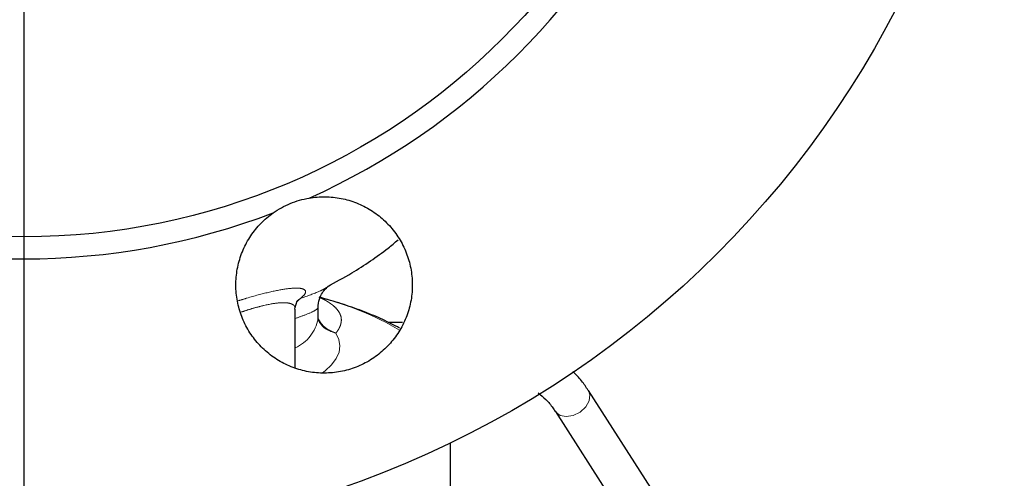
# Model space of a CAD drawing. Units: millimetres. Extents: x 3 to 414, y 8 to 293.
# Drawn here: x 249 to 282, y 167 to 183 of the extents above; entities that cross this region are included whole.
import ezdxf

# ---------------------------------------------------------------- set-up
doc = ezdxf.new("R2010")
doc.units = ezdxf.units.MM
doc.linetypes.add('PHANTOM', pattern=[12.7, 6.35, -1.27, 1.27, -1.27, 1.27, -1.27])
doc.layers.add('LIVELLO0', color=7, linetype='Continuous')

# ---------------------------------------------------------------- blocks, each defined once
blk = doc.blocks.new('SW_CENTERMARKSYMBOL_12')
at = {"layer": 'LIVELLO0', "color": 0}
blk.add_line((0, -1.667), (0, -34.167), dxfattribs=at)

msp = doc.modelspace()

# ---------------------------------------------------------------- linework, layer by layer
at = {"color": 7, "linetype": 'Continuous', "lineweight": 25}
for p, q in [((259.162, 173.453), (259.193, 173.469)), ((258.973, 173.103), (258.912, 173.119)), ((258.092, 172.771), (258.157, 172.997)), ((258.871, 172.393), (258.871, 172.762)), ((258.079, 172.721), (258.078, 172.735)), ((258.097, 170.732), (258.097, 172.721)), ((261.744, 172.264), (261.261, 172.264)), ((272.605, 162.85), (268.066, 169.95)), ((266.942, 169.232), (270.571, 163.557)), ((263.371, 166.527), (263.371, 168.163))]:
    msp.add_line(p, q, dxfattribs=at)
at = {"color": 8, "linetype": 'PHANTOM', "lineweight": 18, "flags": 128}
for points in [[(258.29, 173.086), (258.208, 173.038), (258.156, 172.997)], [(259.477, 171.901), (259.577, 171.686), (259.612, 171.47), (259.583, 171.254), (259.488, 171.039), (259.33, 170.827), (259.108, 170.618), (259.02, 170.55)], [(266.941, 169.234), (266.955, 169.214), (267.103, 169.099), (267.312, 169.059), (267.55, 169.1), (267.781, 169.216), (267.97, 169.389), (268.088, 169.592), (268.117, 169.796), (268.065, 169.952)]]:
    msp.add_lwpolyline(points, dxfattribs=at)
at = {"color": 7, "linetype": 'Continuous', "lineweight": 25}
for radius in [33.333, 23]:
    msp.add_circle((248.871, 198.177), radius, dxfattribs=at)
for start, end in [(294.0895, 335.9105), (249.0895, 290.9105)]:
    msp.add_arc((248.871, 198.177), 23.749, start, end, dxfattribs=at)
at = {"color": 8, "linetype": 'PHANTOM', "lineweight": 18}
for centre, radius, start, end in [((256.516, 163.292), 10.108, 59.5532, 76.0556), ((257.514, 172.647), 1.381, 294.9843, 349.3781)]:
    msp.add_arc(centre, radius, start, end, dxfattribs=at)
at = {"color": 7, "linetype": 'Continuous', "lineweight": 25}
for points, knots in [([(258.565, 176.497), (258.746, 176.528), (258.928, 176.542), (259.2, 176.539), (259.291, 176.534), (259.473, 176.516), (259.564, 176.502), (259.834, 176.449), (260.009, 176.398), (260.262, 176.298), (260.346, 176.26), (260.509, 176.178), (260.59, 176.132), (260.822, 175.987), (260.967, 175.877), (261.235, 175.631), (261.36, 175.494), (261.58, 175.203), (261.676, 175.049), (261.799, 174.804), (261.836, 174.72), (261.903, 174.549), (261.932, 174.463), (262.008, 174.201), (262.043, 174.022), (262.07, 173.749), (262.075, 173.657), (262.077, 173.474), (262.073, 173.383), (262.051, 173.111), (262.02, 172.932), (261.947, 172.666), (261.919, 172.579), (261.856, 172.408), (261.82, 172.324), (261.702, 172.078), (261.608, 171.921), (261.392, 171.624), (261.271, 171.487), (261.073, 171.3), (261.004, 171.241), (260.861, 171.127), (260.786, 171.074), (260.555, 170.924), (260.394, 170.839), (260.142, 170.735), (260.056, 170.704), (259.881, 170.649), (259.792, 170.626), (259.524, 170.569), (259.344, 170.547), (258.979, 170.537), (258.794, 170.548), (258.434, 170.604), (258.258, 170.649), (257.999, 170.739), (257.914, 170.774), (257.747, 170.85), (257.666, 170.891), (257.429, 171.027), (257.28, 171.131), (257.07, 171.308), (257.002, 171.371), (256.874, 171.501), (256.813, 171.569), (256.64, 171.78), (256.538, 171.93), (256.36, 172.253), (256.287, 172.42), (256.201, 172.679), (256.177, 172.766), (256.135, 172.944), (256.118, 173.034), (256.08, 173.307), (256.071, 173.489), (256.083, 173.761), (256.091, 173.852), (256.116, 174.033), (256.132, 174.124), (256.194, 174.391), (256.25, 174.564), (256.395, 174.898), (256.484, 175.061), (256.687, 175.364), (256.801, 175.505), (257.056, 175.766), (257.197, 175.886), (257.348, 175.992)], [0, 0, 0, 0, 0.03125, 0.03125, 0.046875, 0.046875, 0.0625, 0.0625, 0.09375, 0.09375, 0.109375, 0.109375, 0.125, 0.125, 0.15625, 0.15625, 0.1875, 0.1875, 0.21875, 0.21875, 0.234375, 0.234375, 0.25, 0.25, 0.28125, 0.28125, 0.296875, 0.296875, 0.3125, 0.3125, 0.34375, 0.34375, 0.359375, 0.359375, 0.375, 0.375, 0.40625, 0.40625, 0.4375, 0.4375, 0.453125, 0.453125, 0.46875, 0.46875, 0.5, 0.5, 0.515625, 0.515625, 0.53125, 0.53125, 0.5625, 0.5625, 0.59375, 0.59375, 0.625, 0.625, 0.640625, 0.640625, 0.65625, 0.65625, 0.6875, 0.6875, 0.703125, 0.703125, 0.71875, 0.71875, 0.75, 0.75, 0.78125, 0.78125, 0.796875, 0.796875, 0.8125, 0.8125, 0.84375, 0.84375, 0.859375, 0.859375, 0.875, 0.875, 0.90625, 0.90625, 0.9375, 0.9375, 0.96875, 0.96875, 1, 1, 1, 1]), ([(257.348, 175.992), (257.527, 176.119), (257.719, 176.226), (258.032, 176.355), (258.137, 176.392), (258.35, 176.453), (258.457, 176.478), (258.565, 176.497)], [0, 0, 0, 0, 0.5, 0.5, 0.75, 0.75, 1, 1, 1, 1]), ([(259.186, 173.481), (259.466, 173.634), (260.19, 174.029), (260.985, 174.574), (261.479, 174.979), (261.592, 175.072)], [0, 0, 0, 0, 0.327733, 0.846841, 1, 1, 1, 1]), ([(258.871, 172.765), (258.882, 172.867), (258.906, 173.087), (259.028, 173.3), (259.14, 173.429), (259.161, 173.442), (259.172, 173.45)], [0, 0, 0, 0, 0.199769, 0.430048, 0.695711, 1, 1, 1, 1]), ([(261.635, 172.073), (261.452, 172.17), (261.087, 172.364), (260.457, 172.628), (259.76, 172.872), (259.262, 173.03), (258.981, 173.101), (258.973, 173.103)], [0, 0, 0, 0, 0.248416, 0.496807, 0.744785, 0.992315, 1, 1, 1, 1]), ([(258.884, 172.315), (258.884, 172.314), (258.89, 172.305), (258.872, 172.34), (258.874, 172.378), (258.875, 172.394)], [0, 0, 0, 0, 0.0879576, 0.6325682, 1, 1, 1, 1]), ([(268.057, 169.947), (267.986, 170.059), (267.84, 170.289), (267.637, 170.491), (267.533, 170.594)], [0, 0, 0, 0, 0.487994, 1, 1, 1, 1]), ([(266.356, 169.866), (266.444, 169.792), (266.636, 169.629), (266.826, 169.413), (266.909, 169.274), (266.934, 169.232)], [0, 0, 0, 0, 0.368347, 0.804195, 1, 1, 1, 1])]:
    msp.add_open_spline(points, degree=3, knots=knots, dxfattribs=at)
at = {"color": 8, "linetype": 'PHANTOM', "lineweight": 18}
for points, knots in [([(256.138, 172.994), (256.242, 173.027), (256.623, 173.148), (257.202, 173.299), (257.805, 173.419), (258.22, 173.445), (258.435, 173.389), (258.472, 173.268), (258.351, 173.146), (258.29, 173.086)], [0, 0, 0, 0, 0.058419, 0.214751, 0.371095, 0.528031, 0.685362, 0.842834, 1, 1, 1, 1]), ([(258.29, 173.086), (258.517, 173.167), (258.906, 173.307), (259.087, 173.41), (259.162, 173.453)], [0, 0, 0, 0, 0.584002, 1, 1, 1, 1]), ([(258.952, 173.103), (258.973, 173.093), (259.015, 173.073), (259.073, 173.043), (259.128, 173.013), (259.179, 172.983), (259.226, 172.953), (259.271, 172.924), (259.312, 172.895), (259.351, 172.866), (259.433, 172.8), (259.537, 172.695), (259.628, 172.547), (259.669, 172.396), (259.66, 172.263), (259.629, 172.155), (259.591, 172.071), (259.542, 171.987), (259.498, 171.93), (259.477, 171.901)], [0, 0, 0, 0, 0.0296265, 0.0587654, 0.087423, 0.1156056, 0.1433194, 0.1705705, 0.1973651, 0.2237092, 0.2496087, 0.3776501, 0.500316, 0.6267345, 0.749535, 0.8129341, 0.8757885, 0.9381319, 1, 1, 1, 1]), ([(258.078, 172.735), (258.08, 172.766), (258.084, 172.826), (258.006, 172.882), (257.862, 172.935), (257.571, 172.946), (257.14, 172.873), (256.728, 172.765), (256.468, 172.687), (256.308, 172.632), (256.266, 172.617)], [0, 0, 0, 0, 0.111718, 0.221469, 0.325133, 0.537684, 0.749679, 0.85514, 0.962534, 1, 1, 1, 1]), ([(258.864, 172.763), (258.847, 172.738), (258.814, 172.687), (258.546, 172.558), (258.226, 172.446), (258.097, 172.401)], [0, 0, 0, 0, 0.356862, 0.739934, 1, 1, 1, 1]), ([(258.145, 172.958), (258.151, 172.965), (258.191, 173.023), (258.244, 173.056), (258.29, 173.086)], [0, 0, 0, 0, 0.128597, 1, 1, 1, 1]), ([(259.477, 171.901), (259.384, 171.938), (259.198, 172.01), (258.99, 172.188), (258.908, 172.333), (258.875, 172.391)], [0, 0, 0, 0, 0.375052, 0.7470236, 1, 1, 1, 1]), ([(258.89, 172.33), (258.908, 172.294), (258.973, 172.165), (259.176, 172.001), (259.376, 171.935), (259.477, 171.901)], [0, 0, 0, 0, 0.162839, 0.581421, 1, 1, 1, 1])]:
    msp.add_open_spline(points, degree=3, knots=knots, dxfattribs=at)

# ---------------------------------------------------------------- block references
at = {"layer": 'LIVELLO0'}
msp.add_blockref('SW_CENTERMARKSYMBOL_12', (248.871, 198.177), dxfattribs=at)

doc.saveas('drawing.dxf')
